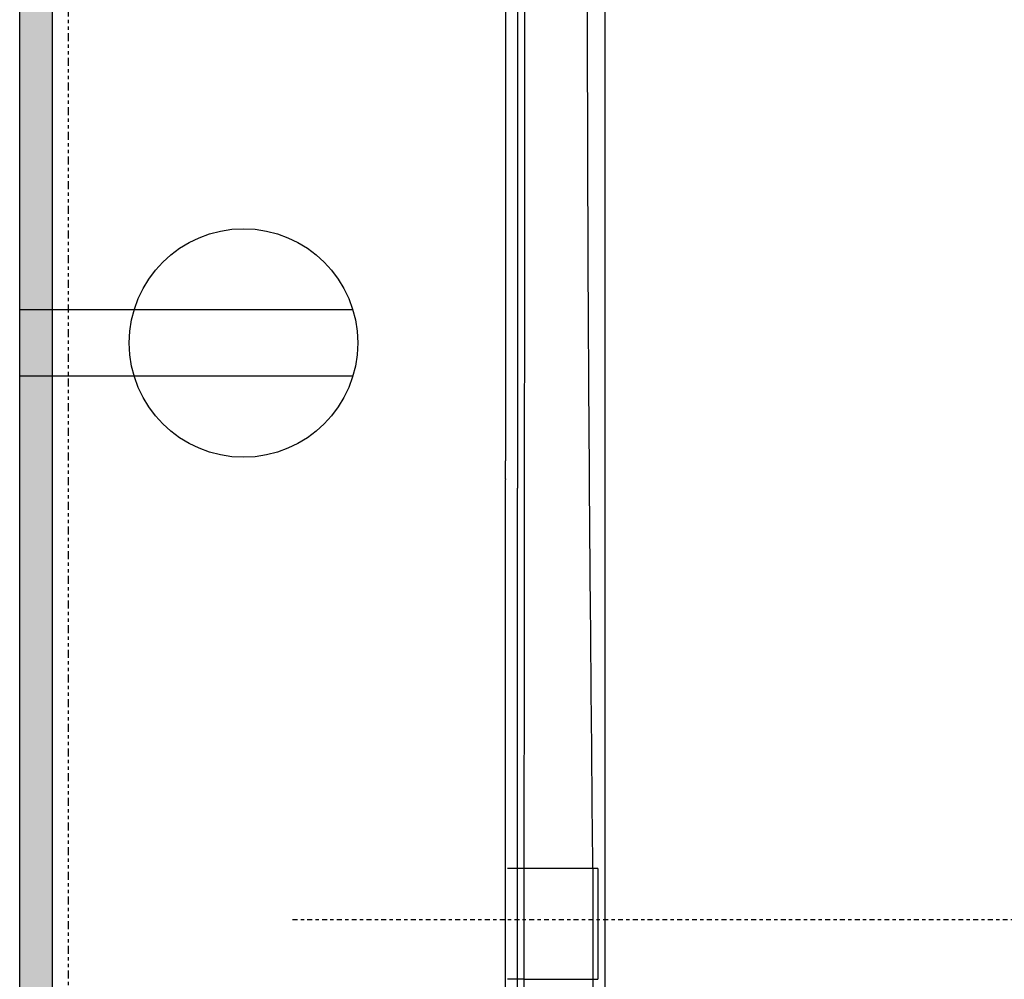
# Model space of a CAD drawing. Units: inches. Extents: x 0 to 827, y 0 to 585.
# Drawn here: x 212 to 241, y 269 to 298 of the extents above; entities that cross this region are included whole.
import ezdxf

# ---------------------------------------------------------------- set-up
doc = ezdxf.new("R2010")
doc.units = ezdxf.units.IN
doc.header["$LTSCALE"] = 5
doc.linetypes.add('AXES2', pattern=[1.125, 0.75, -0.125, 0.125, -0.125])
doc.linetypes.add('FANTOME', pattern=[2.5, 1.25, -0.25, 0.25, -0.25, 0.25, -0.25])
for name, color, linetype in [('GE-ANCHORAGE_FLOOR', 222, 'Continuous'), ('GE-ARCHITECTURAL_ELEMENTS', 8, 'Continuous'), ('GE-CLEARANCE', 83, 'FANTOME'), ('GE-ELEC_EQUIPMENT', 232, 'Continuous'), ('GE-EQUIPMENT', 140, 'Continuous'), ('GE-EQUIPMENT_INSERTION', 140, 'Continuous'), ('GE-EQUIPMENT_LIGHT', 141, 'Continuous'), ('GE-MAIN_AXIS', 83, 'AXES2')]:
    doc.layers.add(name, color=color, linetype=linetype)

# ---------------------------------------------------------------- blocks, each defined once
blk = doc.blocks.new('A$C2B371777')
at = {"layer": 'GE-ELEC_EQUIPMENT'}
for p, q in [((-2, -10.08), (-2, 0)), ((0, -10.08), (0, 0))]:
    blk.add_line(p, q, dxfattribs=at)
blk.add_circle((-1, -6.771), 3.456, dxfattribs=at)
blk = doc.blocks.new('*U86')
at = {"layer": 'GE-CLEARANCE'}
blk.add_line((-1907, -40), (-1907, -3310.36), dxfattribs=at)
at = {"layer": 'GE-EQUIPMENT', "linetype": 'Continuous'}
for p, q in [((-1571.08, -903.84), (-1571.08, -1315.57)), ((-1571.08, -1315.57), (-1571.01, -1316.01)), ((-1571.01, -1329.94), (-1571.09, -1330.43)), ((-1571.09, -2710.99), (-1571.09, -1330.43))]:
    blk.add_line(p, q, dxfattribs=at)
blk.add_ellipse((-1571.01, -1322.97), major_axis=(0, 6.98), ratio=0.008727, start_param=3.193953, end_param=6.230825, dxfattribs=at)
at = {"layer": 'GE-EQUIPMENT_LIGHT', "linetype": 'Continuous'}
for p, q in [((-1494.73, -906.11), (-1494.73, -2812.85)), ((-1561.67, -910.52), (-1561.67, -1337.17)), ((-1561.67, -2717.67), (-1561.67, -1337.11)), ((-1556.86, -1629.28), (-1556.86, -1714.4)), ((-1503.88, -1629.28), (-1503.88, -1714.4)), ((-1500.04, -1629.28), (-1500.04, -1714.4))]:
    blk.add_line(p, q, dxfattribs=at)
for points, knots in [([(-1556.21, -904.32), (-1556.24, -934.91), (-1556.3, -1002.46), (-1556.39, -1107.02), (-1556.48, -1208.41), (-1556.55, -1300.24), (-1556.65, -1409.92), (-1556.74, -1519.6), (-1556.83, -1601.86), (-1556.86, -1629.28)], [0, 0, 0, 0, 0.126634, 0.279688, 0.43275, 0.546201, 0.659653, 0.886566, 1, 1, 1, 1]), ([(-1503.88, -1629.28), (-1504.41, -1571.08), (-1505.48, -1454.53), (-1506.86, -1279.52), (-1507.76, -1104.19), (-1507.97, -979.57), (-1507.82, -913.41), (-1507.81, -905.76)], [0, 0, 0, 0, 0.241312, 0.483276, 0.725675, 0.968292, 1, 1, 1, 1]), ([(-1556.86, -1629.28), (-1557.59, -1629.28), (-1558.35, -1629.28), (-1559.87, -1629.28), (-1560.63, -1629.28), (-1562.13, -1629.28), (-1562.86, -1629.28), (-1564.26, -1629.28), (-1564.92, -1629.28), (-1566.14, -1629.28), (-1566.69, -1629.28), (-1567.67, -1629.28), (-1568.09, -1629.28), (-1568.78, -1629.28), (-1569.04, -1629.28), (-1569.4, -1629.28), (-1569.49, -1629.28), (-1569.5, -1629.28)], [0, 0, 0, 0, 0.125, 0.125, 0.25, 0.25, 0.375, 0.375, 0.5, 0.5, 0.625, 0.625, 0.75, 0.75, 0.875, 0.875, 1, 1, 1, 1]), ([(-1556.86, -1714.4), (-1557.59, -1714.4), (-1558.35, -1714.4), (-1559.87, -1714.4), (-1560.63, -1714.4), (-1562.13, -1714.4), (-1562.86, -1714.4), (-1564.26, -1714.4), (-1564.92, -1714.4), (-1566.14, -1714.4), (-1566.69, -1714.4), (-1567.67, -1714.4), (-1568.09, -1714.4), (-1568.78, -1714.39), (-1569.04, -1714.39), (-1569.4, -1714.39), (-1569.49, -1714.39), (-1569.5, -1714.39)], [0, 0, 0, 0, 0.125, 0.125, 0.25, 0.25, 0.375, 0.375, 0.5, 0.5, 0.625, 0.625, 0.75, 0.75, 0.875, 0.875, 1, 1, 1, 1]), ([(-1556.86, -1714.4), (-1556.76, -1804.78), (-1556.68, -1895.16), (-1556.56, -2030.73), (-1556.53, -2075.91), (-1556.45, -2166.28), (-1556.41, -2211.46), (-1556.34, -2301.79), (-1556.29, -2346.94), (-1556.23, -2414.65), (-1556.21, -2437.22), (-1556.18, -2471.06), (-1556.17, -2482.34), (-1556.15, -2504.9), (-1556.14, -2516.18), (-1556.1, -2550.01), (-1556.08, -2572.56), (-1556.06, -2617.64), (-1556.05, -2640.16), (-1556.08, -2685.17), (-1556.11, -2707.66), (-1556.2, -2741.35), (-1556.24, -2752.58), (-1556.33, -2775.02), (-1556.39, -2786.23), (-1556.45, -2797.44)], [0, 0, 0, 0, 0.25, 0.25, 0.375, 0.375, 0.5, 0.5, 0.625, 0.625, 0.6875, 0.6875, 0.71875, 0.71875, 0.75, 0.75, 0.8125, 0.8125, 0.875, 0.875, 0.9375, 0.9375, 0.96875, 0.96875, 1, 1, 1, 1]), ([(-1503.88, -1714.4), (-1505.37, -1877.16), (-1507.76, -2138.89), (-1508.05, -2430.63), (-1507.16, -2597.19), (-1506.32, -2689.54), (-1505.51, -2760.38), (-1505.12, -2791.66), (-1505.03, -2798.74)], [0, 0, 0, 0, 0.3501616, 0.5602586, 0.6229709, 0.706005, 0.7558255, 0.7704054, 0.7704054, 0.7704054, 0.7704054])]:
    blk.add_open_spline(points, degree=3, knots=knots, dxfattribs=at)
for points in [[(-1503.88, -1629.28), (-1510.5, -1629.28), (-1526.23, -1629.28), (-1556.86, -1629.28)], [(-1500.04, -1629.28), (-1500.36, -1629.28), (-1501.56, -1629.28), (-1503.88, -1629.28)], [(-1556.86, -1714.4), (-1526.23, -1714.4), (-1510.5, -1714.4), (-1503.88, -1714.4)], [(-1503.88, -1714.4), (-1501.56, -1714.4), (-1500.36, -1714.4), (-1500.04, -1714.4)]]:
    blk.add_open_spline(points, degree=3, dxfattribs=at)
at = {"layer": 'GE-MAIN_AXIS'}
blk.add_line((-1734.64, -1668.53), (-294.79, -1668.53), dxfattribs=at)
at = {"layer": 'GE-ELEC_EQUIPMENT', "xscale": 25.3999492, "yscale": 25.3999492, "zscale": 25.3999492, "rotation": 90}
blk.add_blockref('A$C2B371777', (-1944.31, -1200.18), dxfattribs=at)

msp = doc.modelspace()

# ---------------------------------------------------------------- hatches: boundary and pattern name
at = {"layer": 'GE-ANCHORAGE_FLOOR', "transparency": 33554687}
h = msp.add_hatch(dxfattribs=at)
h.set_pattern_fill('DOTS', color=256, scale=0.472441)
h.set_pattern_definition([(360, (9.7401, 28.529), (0.375, 0.75), [0, -0.75])])
h.paths.add_polyline_path([(212.492, 386.386), (212.49, 229.778), (211.508, 229.778), (211.508, 387.119), (211.508, 387.778), (212.492, 387.778)])

# ---------------------------------------------------------------- linework, layer by layer
at = {"layer": 'GE-ANCHORAGE_FLOOR'}
msp.add_lwpolyline([(212.492, 229.778), (211.508, 229.778), (211.508, 387.119), (211.508, 387.778), (212.492, 387.778), (212.492, 386.386), (212.492, 229.778)], dxfattribs=at)
at = {"layer": 'GE-ARCHITECTURAL_ELEMENTS'}
msp.add_line((211.508, 204.734), (211.508, 387.778), dxfattribs=at)

# ---------------------------------------------------------------- block references
at = {"layer": 'GE-EQUIPMENT_INSERTION', "xscale": 0.03937007874015748, "yscale": 0.03937007874015748, "zscale": 0.03937007874015748}
msp.add_blockref('*U86', (288.055, 336.631), dxfattribs=at)

doc.saveas('drawing.dxf')
